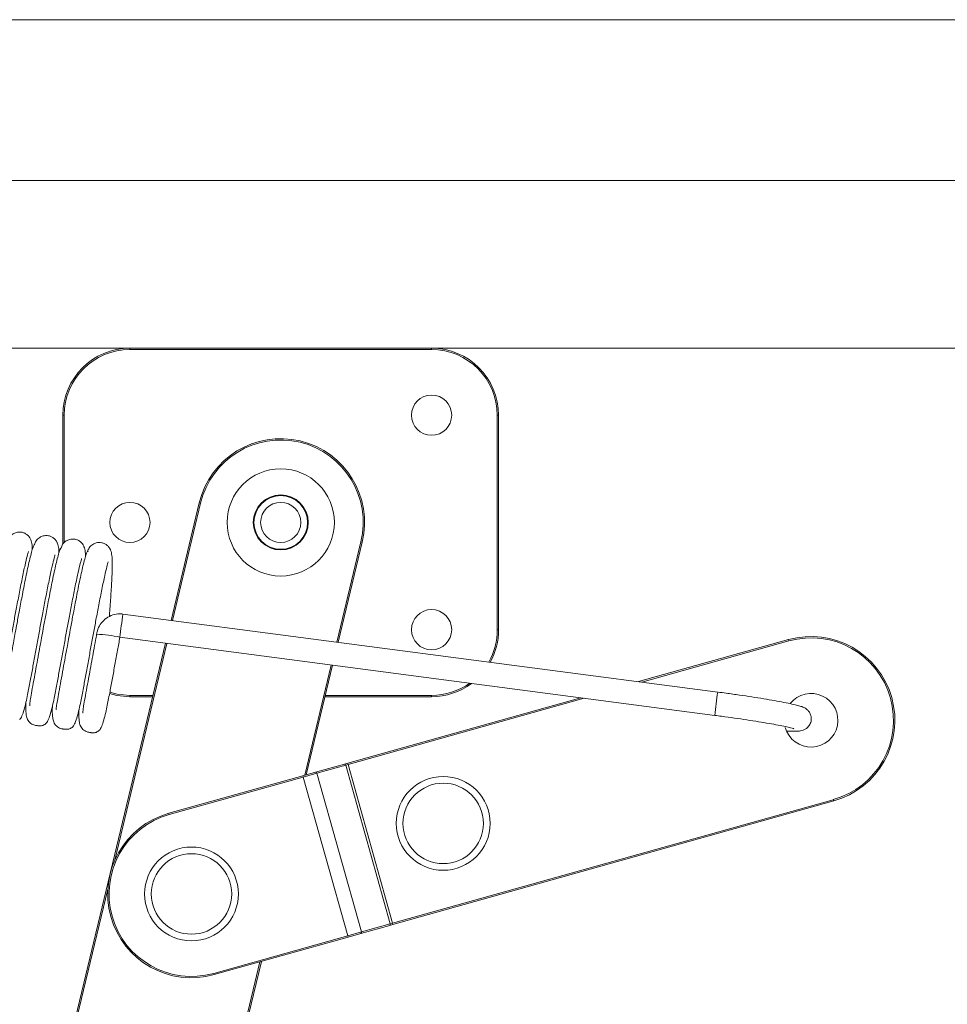
# Model space of a CAD drawing. Units: millimetres. Extents: x -23272465 to 44913, y -22484634 to 188.
# Drawn here: x -23271074 to -23271005, y -22482030 to -22481957 of the extents above; entities that cross this region are included whole.
import ezdxf

# ---------------------------------------------------------------- set-up
doc = ezdxf.new("R2010")
doc.units = ezdxf.units.MM
doc.layers.get('0').update_dxf_attribs({"lineweight": 20})
doc.layers.add('KEYLITE IN VIEW', color=253, linetype='Continuous', lineweight=5)

msp = doc.modelspace()

# ---------------------------------------------------------------- linework, layer by layer
for p, q in [((-23271065.885, -22481981.204), (-23271196.392, -22481981.204)), ((-23271065.885, -22481981.304), (-23271065.885, -22481981.204)), ((-23271065.885, -22481981.204), (-23271043.385, -22481981.204)), ((-23271043.385, -22481981.304), (-23271065.885, -22481981.304)), ((-23271043.385, -22481981.304), (-23271043.385, -22481981.204)), ((-23270824.635, -22481981.204), (-23271043.385, -22481981.204)), ((-23271070.885, -22481995.818), (-23271070.885, -22481986.204)), ((-23271070.885, -22481986.204), (-23271070.785, -22481986.204)), ((-23271070.785, -22481986.204), (-23271070.785, -22481995.724)), ((-23271038.485, -22482002.204), (-23271038.485, -22481986.204)), ((-23271038.485, -22481986.204), (-23271038.385, -22481986.204)), ((-23271038.385, -22481986.204), (-23271038.385, -22482002.204)), ((-23271062.818, -22482001.508), (-23271060.712, -22481992.744)), ((-23271060.615, -22481992.767), (-23271062.718, -22482001.521)), ((-23271060.712, -22481992.744), (-23271060.615, -22481992.767)), ((-23271050.455, -22482003.13), (-23271048.655, -22481995.641)), ((-23271048.558, -22481995.664), (-23271050.355, -22482003.143)), ((-23271048.655, -22481995.641), (-23271048.558, -22481995.664)), ((-23271022.036, -22482006.857), (-23271066.404, -22482001.038)), ((-23271038.485, -22482002.204), (-23271038.385, -22482002.204)), ((-23271071.926, -22482039.416), (-23271063.229, -22482003.219)), ((-23271063.13, -22482003.232), (-23271067.013, -22482019.396)), ((-23271066.632, -22482002.772), (-23271066.632, -22482002.772)), ((-23271066.632, -22482002.772), (-23271066.632, -22482002.773)), ((-23271066.632, -22482002.773), (-23271022.264, -22482008.592)), ((-23271027.958, -22482006.08), (-23271016.762, -22482002.942)), ((-23271016.735, -22482003.038), (-23271027.705, -22482006.113)), ((-23271016.735, -22482003.038), (-23271016.762, -22482002.942)), ((-23271052.84, -22482013.055), (-23271050.866, -22482004.841)), ((-23271050.766, -22482004.854), (-23271052.729, -22482013.024)), ((-23271065.885, -22482007.204), (-23271065.885, -22482007.104)), ((-23271065.885, -22482007.104), (-23271064.163, -22482007.104)), ((-23271051.307, -22482007.104), (-23271043.385, -22482007.104)), ((-23271043.385, -22482007.204), (-23271043.385, -22482007.104)), ((-23271064.187, -22482007.204), (-23271065.885, -22482007.204)), ((-23271043.385, -22482007.204), (-23271051.331, -22482007.204)), ((-23271049.641, -22482012.158), (-23271032.247, -22482007.283)), ((-23271031.995, -22482007.316), (-23271049.614, -22482012.255)), ((-23271052.034, -22482012.829), (-23271049.879, -22482012.225)), ((-23271049.784, -22482012.302), (-23271051.939, -22482012.906)), ((-23271049.879, -22482012.225), (-23271049.641, -22482012.158)), ((-23271049.614, -22482012.255), (-23271049.784, -22482012.302)), ((-23271049.784, -22482012.302), (-23271046.465, -22482024.146)), ((-23271049.614, -22482012.255), (-23271049.641, -22482012.158)), ((-23271049.614, -22482012.255), (-23271046.294, -22482024.098)), ((-23271052.987, -22482013.096), (-23271052.034, -22482012.829)), ((-23271051.939, -22482012.906), (-23271052.96, -22482013.192)), ((-23271051.939, -22482012.906), (-23271048.619, -22482024.75)), ((-23271062.981, -22482015.897), (-23271052.987, -22482013.096)), ((-23271052.96, -22482013.192), (-23271062.954, -22482015.994)), ((-23271052.987, -22482013.096), (-23271052.96, -22482013.192)), ((-23271052.96, -22482013.192), (-23271049.64, -22482025.036)), ((-23271046.294, -22482024.098), (-23271013.415, -22482014.882)), ((-23271013.388, -22482014.978), (-23271046.267, -22482024.194)), ((-23271013.415, -22482014.882), (-23271013.388, -22482014.978)), ((-23271062.981, -22482015.897), (-23271062.954, -22482015.994)), ((-23271067.534, -22482021.561), (-23271071.829, -22482039.439)), ((-23271049.64, -22482025.036), (-23271048.619, -22482024.75)), ((-23271046.506, -22482024.261), (-23271048.66, -22482024.865)), ((-23271048.619, -22482024.75), (-23271046.465, -22482024.146)), ((-23271046.267, -22482024.194), (-23271046.506, -22482024.261)), ((-23271046.465, -22482024.146), (-23271046.294, -22482024.098)), ((-23271046.294, -22482024.098), (-23271046.267, -22482024.194)), ((-23271059.634, -22482027.837), (-23271049.64, -22482025.036)), ((-23271049.613, -22482025.132), (-23271059.607, -22482027.933)), ((-23271049.613, -22482025.132), (-23271049.64, -22482025.036)), ((-23271048.66, -22482024.865), (-23271049.613, -22482025.132)), ((-23271059.87, -22482042.313), (-23271056.184, -22482026.974)), ((-23271056.074, -22482026.943), (-23271059.772, -22482042.336)), ((-23271059.607, -22482027.933), (-23271059.634, -22482027.837))]:
    msp.add_line(p, q)
at = {"flags": 128}
for points in [[(-23271065.885, -22482007.204), (-23271066.861, -22482007.108), (-23271067.406, -22482006.967)], [(-23271067.39, -22482006.867), (-23271066.841, -22482007.01), (-23271065.885, -22482007.104)]]:
    msp.add_lwpolyline(points, dxfattribs=at)
for centre, radius in [((-23271043.385, -22481986.204), 1.5), ((-23271054.635, -22481994.204), 4), ((-23271054.635, -22481994.204), 2.05), ((-23271054.635, -22481994.204), 2), ((-23271065.885, -22481994.204), 1.5), ((-23271054.635, -22481994.204), 1.5), ((-23271043.385, -22482002.204), 1.5), ((-23271042.517, -22482016.652), 3.5), ((-23271042.517, -22482016.652), 3), ((-23271061.294, -22482021.915), 3.5), ((-23271061.294, -22482021.915), 3)]:
    msp.add_circle(centre, radius)
for centre, radius, start, end in [((-23271065.885, -22481986.204), 5, 90, 180), ((-23271065.885, -22481986.204), 4.9, 90, 180), ((-23271043.385, -22481986.204), 5, 0, 90), ((-23271043.385, -22481986.204), 4.9, 0, 90), ((-23271054.635, -22481994.204), 6.25, 346.48932, 166.48932), ((-23271054.635, -22481994.204), 6.15, 346.48932, 166.48932), ((-23271030.821, -22482006.596), 36.014, 171.12243, 173.90514), ((-23271068.438, -22482009.808), 7.264, 75.60488, 89.44138), ((-23271043.385, -22482002.204), 4.9, 330.50934, 0), ((-23271043.385, -22482002.204), 5, 330.972, 0), ((-23271015.075, -22482008.96), 6.25, 285.65842, 105.65842), ((-23271015.075, -22482008.96), 6.15, 285.65842, 105.65842), ((-23271043.385, -22482002.204), 4.9, 270, 305.46941), ((-23271043.385, -22482002.204), 5, 270, 306.68696), ((-23270992.793, -22482011.575), 29.621, 170.83502, 174.22051), ((-23271015.075, -22482008.96), 2, 195.65842, 141.16283), ((-23271049.873, -22482012.314), 0.0893, 7.60895, 94.23666), ((-23271052.027, -22482012.918), 0.0893, 7.60895, 94.23666), ((-23271061.294, -22482021.915), 6.25, 105.65842, 285.65842), ((-23271061.294, -22482021.915), 6.15, 105.65842, 285.65842), ((-23271048.701, -22482024.786), 0.0893, 297.08017, 23.70788), ((-23271046.546, -22482024.182), 0.0893, 297.08017, 23.70788)]:
    msp.add_arc(centre, radius, start, end)
for points, knots in [([(-23271073.168, -22481996.229), (-23271073.171, -22481996.112), (-23271073.177, -22481995.833), (-23271073.232, -22481995.595), (-23271073.311, -22481995.414), (-23271073.39, -22481995.282), (-23271073.522, -22481995.134), (-23271073.71, -22481995.007), (-23271073.929, -22481994.928), (-23271074.165, -22481994.912), (-23271074.382, -22481994.95), (-23271074.627, -22481995.06), (-23271074.88, -22481995.271), (-23271074.957, -22481995.499), (-23271074.991, -22481995.599)], [0, 0, 0, 0, 0.157541, 0.374565, 0.417415, 0.464144, 0.518197, 0.577585, 0.63544, 0.69388, 0.745048, 0.820582, 0.922114, 1, 1, 1, 1]), ([(-23271071.185, -22481996.489), (-23271071.188, -22481996.372), (-23271071.194, -22481996.093), (-23271071.249, -22481995.855), (-23271071.328, -22481995.674), (-23271071.407, -22481995.542), (-23271071.539, -22481995.394), (-23271071.727, -22481995.267), (-23271071.946, -22481995.188), (-23271072.183, -22481995.172), (-23271072.399, -22481995.21), (-23271072.644, -22481995.321), (-23271072.897, -22481995.531), (-23271072.974, -22481995.76), (-23271073.008, -22481995.859)], [0, 0, 0, 0, 0.157541, 0.374565, 0.417415, 0.464144, 0.518197, 0.577585, 0.63544, 0.69388, 0.745048, 0.820582, 0.922114, 1, 1, 1, 1]), ([(-23271072.967, -22481995.83), (-23271072.989, -22481995.835), (-23271073.034, -22481995.843), (-23271073.135, -22481996.1), (-23271073.253, -22481996.507), (-23271073.417, -22481997.181), (-23271073.634, -22481998.182), (-23271073.888, -22481999.48), (-23271074.111, -22482000.654), (-23271074.289, -22482001.618), (-23271074.428, -22482002.379), (-23271074.554, -22482003.067), (-23271074.689, -22482003.805), (-23271074.842, -22482004.65), (-23271075.003, -22482005.537), (-23271075.156, -22482006.355), (-23271075.273, -22482007.001), (-23271075.336, -22482007.421), (-23271075.357, -22482007.625), (-23271075.331, -22482007.626), (-23271075.324, -22482007.626)], [0, 0, 0, 0, 0.054464, 0.114892, 0.171195, 0.223937, 0.319072, 0.399381, 0.466331, 0.518863, 0.557381, 0.590344, 0.631694, 0.681227, 0.738625, 0.800868, 0.861416, 0.920128, 0.977559, 1, 1, 1, 1]), ([(-23271070.985, -22481996.091), (-23271071.006, -22481996.095), (-23271071.051, -22481996.103), (-23271071.152, -22481996.361), (-23271071.27, -22481996.767), (-23271071.434, -22481997.441), (-23271071.651, -22481998.442), (-23271071.905, -22481999.74), (-23271072.128, -22482000.914), (-23271072.306, -22482001.878), (-23271072.445, -22482002.639), (-23271072.571, -22482003.327), (-23271072.706, -22482004.065), (-23271072.86, -22482004.91), (-23271073.021, -22482005.797), (-23271073.173, -22482006.615), (-23271073.29, -22482007.261), (-23271073.353, -22482007.681), (-23271073.374, -22482007.885), (-23271073.348, -22482007.886), (-23271073.341, -22482007.886)], [0, 0, 0, 0, 0.0544644, 0.1148924, 0.1711946, 0.2239367, 0.3190722, 0.3993811, 0.4663306, 0.5188627, 0.5573807, 0.5903439, 0.6316939, 0.6812269, 0.7386246, 0.8008676, 0.8614163, 0.9201285, 0.9775589, 1, 1, 1, 1]), ([(-23271069.202, -22481996.749), (-23271069.205, -22481996.632), (-23271069.211, -22481996.353), (-23271069.267, -22481996.115), (-23271069.345, -22481995.934), (-23271069.424, -22481995.803), (-23271069.556, -22481995.654), (-23271069.744, -22481995.527), (-23271069.963, -22481995.448), (-23271070.2, -22481995.432), (-23271070.416, -22481995.47), (-23271070.661, -22481995.581), (-23271070.914, -22481995.791), (-23271070.991, -22481996.02), (-23271071.025, -22481996.119)], [0, 0, 0, 0, 0.157541, 0.374565, 0.417415, 0.464144, 0.518197, 0.577585, 0.63544, 0.69388, 0.745048, 0.820582, 0.922114, 1, 1, 1, 1]), ([(-23271067.42, -22482001.228), (-23271067.41, -22482001.092), (-23271067.364, -22482000.48), (-23271067.292, -22481999.452), (-23271067.226, -22481998.227), (-23271067.198, -22481997.307), (-23271067.217, -22481996.705), (-23271067.283, -22481996.374), (-23271067.362, -22481996.194), (-23271067.441, -22481996.063), (-23271067.573, -22481995.915), (-23271067.761, -22481995.787), (-23271067.98, -22481995.708), (-23271068.217, -22481995.692), (-23271068.433, -22481995.73), (-23271068.678, -22481995.841), (-23271068.931, -22481996.051), (-23271069.008, -22481996.28), (-23271069.042, -22481996.379)], [0, 0, 0, 0, 0.040403, 0.180412, 0.330608, 0.486719, 0.61947, 0.717498, 0.736853, 0.75796, 0.782375, 0.8092, 0.835332, 0.861729, 0.884841, 0.918959, 0.96482, 1, 1, 1, 1]), ([(-23271076.092, -22482008.662), (-23271076.036, -22482008.581), (-23271075.93, -22482008.427), (-23271075.772, -22482007.945), (-23271075.632, -22482007.393), (-23271075.48, -22482006.682), (-23271075.316, -22482005.835), (-23271075.126, -22482004.81), (-23271074.936, -22482003.771), (-23271074.744, -22482002.718), (-23271074.554, -22482001.679), (-23271074.358, -22482000.617), (-23271074.144, -22481999.497), (-23271073.922, -22481998.359), (-23271073.71, -22481997.374), (-23271073.558, -22481996.722), (-23271073.459, -22481996.398), (-23271073.458, -22481996.372), (-23271073.458, -22481996.365)], [0, 0, 0, 0, 0.07204, 0.136271, 0.192124, 0.240468, 0.317046, 0.380756, 0.443044, 0.503799, 0.561076, 0.618004, 0.684511, 0.76027, 0.84103, 0.913956, 0.978574, 1, 1, 1, 1]), ([(-23271074.109, -22482008.922), (-23271074.053, -22482008.841), (-23271073.948, -22482008.688), (-23271073.789, -22482008.205), (-23271073.649, -22482007.653), (-23271073.497, -22482006.942), (-23271073.333, -22482006.095), (-23271073.143, -22482005.07), (-23271072.954, -22482004.031), (-23271072.761, -22482002.978), (-23271072.571, -22482001.939), (-23271072.375, -22482000.877), (-23271072.161, -22481999.757), (-23271071.939, -22481998.619), (-23271071.727, -22481997.634), (-23271071.575, -22481996.982), (-23271071.476, -22481996.658), (-23271071.475, -22481996.632), (-23271071.475, -22481996.625)], [0, 0, 0, 0, 0.07204, 0.136271, 0.192124, 0.240468, 0.317046, 0.380756, 0.443044, 0.503799, 0.561076, 0.618004, 0.684511, 0.76027, 0.84103, 0.913956, 0.978574, 1, 1, 1, 1]), ([(-23271072.126, -22482009.182), (-23271072.07, -22482009.101), (-23271071.965, -22482008.948), (-23271071.806, -22482008.465), (-23271071.666, -22482007.913), (-23271071.514, -22482007.202), (-23271071.35, -22482006.355), (-23271071.16, -22482005.33), (-23271070.971, -22482004.291), (-23271070.778, -22482003.238), (-23271070.588, -22482002.199), (-23271070.392, -22482001.137), (-23271070.178, -22482000.017), (-23271069.956, -22481998.879), (-23271069.744, -22481997.895), (-23271069.592, -22481997.242), (-23271069.493, -22481996.918), (-23271069.492, -22481996.892), (-23271069.492, -22481996.886)], [0, 0, 0, 0, 0.07204, 0.136271, 0.192124, 0.240468, 0.317046, 0.380756, 0.443044, 0.503799, 0.561076, 0.618004, 0.684511, 0.76027, 0.84103, 0.913956, 0.978574, 1, 1, 1, 1]), ([(-23271069.002, -22481996.351), (-23271069.023, -22481996.355), (-23271069.069, -22481996.363), (-23271069.169, -22481996.621), (-23271069.287, -22481997.027), (-23271069.451, -22481997.701), (-23271069.668, -22481998.702), (-23271069.922, -22482000), (-23271070.146, -22482001.174), (-23271070.323, -22482002.138), (-23271070.462, -22482002.899), (-23271070.588, -22482003.587), (-23271070.723, -22482004.325), (-23271070.877, -22482005.17), (-23271071.038, -22482006.057), (-23271071.19, -22482006.875), (-23271071.307, -22482007.521), (-23271071.37, -22482007.941), (-23271071.391, -22482008.146), (-23271071.365, -22482008.146), (-23271071.358, -22482008.147)], [0, 0, 0, 0, 0.054464, 0.114892, 0.171195, 0.223937, 0.319072, 0.399381, 0.466331, 0.518863, 0.557381, 0.590344, 0.631694, 0.681227, 0.738625, 0.800868, 0.861416, 0.920128, 0.977559, 1, 1, 1, 1]), ([(-23271070.143, -22482009.442), (-23271070.087, -22482009.361), (-23271069.982, -22482009.208), (-23271069.823, -22482008.725), (-23271069.683, -22482008.173), (-23271069.531, -22482007.462), (-23271069.367, -22482006.615), (-23271069.177, -22482005.59), (-23271068.988, -22482004.551), (-23271068.795, -22482003.498), (-23271068.605, -22482002.459), (-23271068.409, -22482001.397), (-23271068.196, -22482000.277), (-23271067.973, -22481999.139), (-23271067.761, -22481998.155), (-23271067.609, -22481997.502), (-23271067.51, -22481997.178), (-23271067.509, -22481997.152), (-23271067.509, -22481997.146)], [0, 0, 0, 0, 0.07204, 0.136271, 0.192124, 0.240468, 0.317046, 0.380756, 0.443044, 0.503799, 0.561076, 0.618004, 0.684511, 0.76027, 0.84103, 0.913956, 0.978574, 1, 1, 1, 1]), ([(-23271066.404, -22482001.038), (-23271066.531, -22482001.029), (-23271066.833, -22482001.009), (-23271067.305, -22482001.13), (-23271067.763, -22482001.402), (-23271068.118, -22482001.8), (-23271068.306, -22482002.203), (-23271068.352, -22482002.46), (-23271068.367, -22482002.544)], [0, 0, 0, 0, 0.138881, 0.330497, 0.522479, 0.714465, 0.906427, 1, 1, 1, 1]), ([(-23271068.367, -22482002.544), (-23271068.394, -22482002.69), (-23271068.47, -22482003.108), (-23271068.593, -22482003.779), (-23271068.74, -22482004.585), (-23271068.894, -22482005.43), (-23271069.055, -22482006.317), (-23271069.207, -22482007.135), (-23271069.324, -22482007.781), (-23271069.387, -22482008.201), (-23271069.408, -22482008.406), (-23271069.382, -22482008.406), (-23271069.375, -22482008.407)], [0, 0, 0, 0, 0.050157, 0.142845, 0.229365, 0.333006, 0.453104, 0.58334, 0.710031, 0.832879, 0.953045, 1, 1, 1, 1]), ([(-23271068.16, -22482009.702), (-23271068.104, -22482009.621), (-23271067.999, -22482009.468), (-23271067.84, -22482008.985), (-23271067.7, -22482008.433), (-23271067.548, -22482007.722), (-23271067.384, -22482006.875), (-23271067.194, -22482005.85), (-23271067.005, -22482004.811), (-23271066.815, -22482003.776), (-23271066.691, -22482003.094), (-23271066.632, -22482002.772)], [0, 0, 0, 0, 0.129086, 0.244182, 0.344263, 0.43089, 0.568109, 0.682269, 0.793883, 0.902748, 1, 1, 1, 1]), ([(-23271066.632, -22482002.773), (-23271066.632, -22482002.773), (-23271066.632, -22482002.773), (-23271066.632, -22482002.773), (-23271066.632, -22482002.773), (-23271066.632, -22482002.773), (-23271066.632, -22482002.773), (-23271066.632, -22482002.773), (-23271066.632, -22482002.773), (-23271066.632, -22482002.773), (-23271066.632, -22482002.773), (-23271066.632, -22482002.773), (-23271066.631, -22482002.773), (-23271066.631, -22482002.773), (-23271066.631, -22482002.772), (-23271066.632, -22482002.772)], [0, 0, 0, 0, 0.07313, 0.07531, 0.075832, 0.07611, 0.076324, 0.076553, 0.076836, 0.077307, 0.078325, 0.081216, 0.092802, 0.165977, 1, 1, 1, 1]), ([(-23271016.865, -22482009.764), (-23271016.847, -22482009.765), (-23271016.627, -22482009.779), (-23271016.317, -22482009.782), (-23271016.022, -22482009.776), (-23271015.79, -22482009.74), (-23271015.586, -22482009.678), (-23271015.349, -22482009.531), (-23271015.148, -22482009.287), (-23271015.039, -22482008.958), (-23271015.065, -22482008.625), (-23271015.187, -22482008.361), (-23271015.339, -22482008.185), (-23271015.489, -22482008.073), (-23271015.632, -22482007.997), (-23271015.808, -22482007.927), (-23271016.065, -22482007.849), (-23271016.49, -22482007.747), (-23271017.075, -22482007.626), (-23271017.789, -22482007.495), (-23271018.593, -22482007.358), (-23271019.476, -22482007.218), (-23271020.419, -22482007.078), (-23271021.283, -22482006.957), (-23271021.825, -22482006.885), (-23271022.036, -22482006.857)], [0, 0, 0, 0, 0.0064627, 0.0768914, 0.1512904, 0.1817724, 0.2068358, 0.2281159, 0.2513929, 0.2759142, 0.3013169, 0.3217254, 0.3400869, 0.3582344, 0.38075, 0.4126735, 0.4698539, 0.5388662, 0.6122991, 0.6823112, 0.7512821, 0.8198346, 0.8881878, 0.956442, 1, 1, 1, 1]), ([(-23271073.648, -22482007.632), (-23271073.655, -22482007.778), (-23271073.667, -22482008.067), (-23271073.639, -22482008.433), (-23271073.611, -22482008.675), (-23271073.531, -22482008.894), (-23271073.434, -22482009.052), (-23271073.294, -22482009.191), (-23271073.132, -22482009.281), (-23271072.993, -22482009.328), (-23271072.885, -22482009.346), (-23271072.8, -22482009.358), (-23271072.72, -22482009.368), (-23271072.553, -22482009.379), (-23271072.335, -22482009.351), (-23271072.203, -22482009.244), (-23271072.126, -22482009.182)], [0, 0, 0, 0, 0.1382, 0.273659, 0.407022, 0.463998, 0.512975, 0.556045, 0.5945, 0.624417, 0.647455, 0.660135, 0.68398, 0.714659, 0.83209, 1, 1, 1, 1]), ([(-23271071.665, -22482007.892), (-23271071.672, -22482008.038), (-23271071.685, -22482008.327), (-23271071.656, -22482008.693), (-23271071.628, -22482008.935), (-23271071.548, -22482009.154), (-23271071.451, -22482009.312), (-23271071.311, -22482009.451), (-23271071.149, -22482009.541), (-23271071.01, -22482009.588), (-23271070.902, -22482009.606), (-23271070.817, -22482009.619), (-23271070.738, -22482009.628), (-23271070.57, -22482009.639), (-23271070.352, -22482009.611), (-23271070.22, -22482009.504), (-23271070.143, -22482009.442)], [0, 0, 0, 0, 0.1382, 0.273659, 0.407022, 0.463998, 0.512975, 0.556045, 0.5945, 0.624417, 0.647455, 0.660135, 0.68398, 0.714659, 0.83209, 1, 1, 1, 1]), ([(-23271069.682, -22482008.152), (-23271069.689, -22482008.298), (-23271069.702, -22482008.587), (-23271069.673, -22482008.953), (-23271069.645, -22482009.195), (-23271069.565, -22482009.414), (-23271069.468, -22482009.573), (-23271069.328, -22482009.711), (-23271069.166, -22482009.801), (-23271069.027, -22482009.849), (-23271068.919, -22482009.866), (-23271068.834, -22482009.879), (-23271068.755, -22482009.888), (-23271068.588, -22482009.899), (-23271068.369, -22482009.871), (-23271068.237, -22482009.764), (-23271068.16, -22482009.702)], [0, 0, 0, 0, 0.1382, 0.273659, 0.407022, 0.463998, 0.512975, 0.556045, 0.5945, 0.624417, 0.647455, 0.660135, 0.68398, 0.714659, 0.83209, 1, 1, 1, 1]), ([(-23271022.264, -22482008.592), (-23271022.093, -22482008.615), (-23271021.596, -22482008.681), (-23271020.78, -22482008.794), (-23271019.849, -22482008.932), (-23271018.979, -22482009.068), (-23271018.196, -22482009.2), (-23271017.521, -22482009.323), (-23271016.973, -22482009.433), (-23271016.603, -22482009.518), (-23271016.397, -22482009.578), (-23271016.37, -22482009.588), (-23271016.359, -22482009.592)], [0, 0, 0, 0, 0.060001, 0.174338, 0.288704, 0.402933, 0.516908, 0.630415, 0.743005, 0.853593, 0.940038, 1, 1, 1, 1])]:
    msp.add_open_spline(points, degree=3, knots=knots)
at = {"layer": 'KEYLITE IN VIEW'}
for p, q in [((-23270689.635, -22481956.704), (-23271289.635, -22481956.704)), ((-23270689.635, -22481968.704), (-23271289.635, -22481968.704))]:
    msp.add_line(p, q, dxfattribs=at)

doc.saveas('drawing.dxf')
